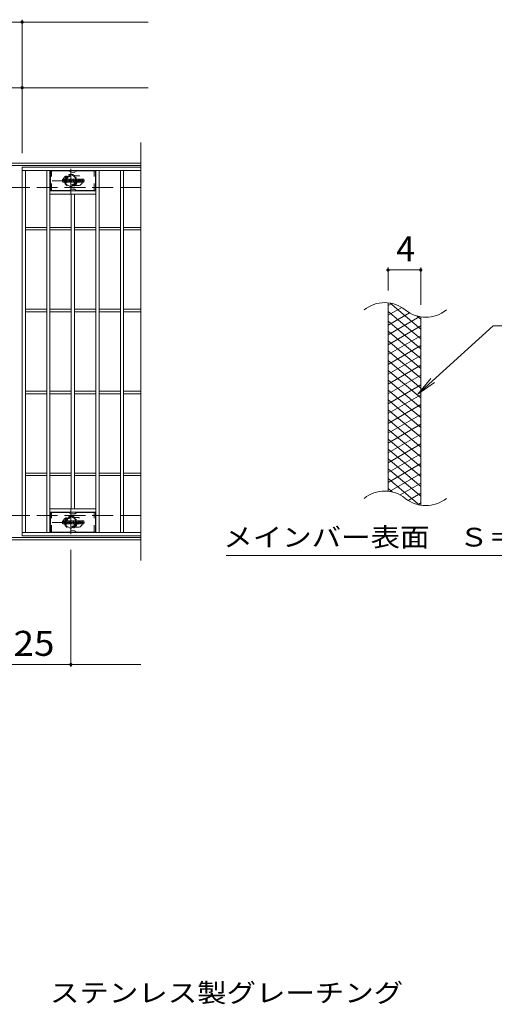
# Model space of a CAD drawing. Units: millimetres. Extents: x -1737 to 1792, y -1382 to 1320.
# Drawn here: x -589 to -9, y 44 to 1246 of the extents above; entities that cross this region are included whole.
import ezdxf

# ---------------------------------------------------------------- set-up
doc = ezdxf.new("R2010")
doc.units = ezdxf.units.MM
doc.header["$LTSCALE"] = 10
for name, pattern in [('JWW_CENTER1', [6.773333, 4.233333, -0.846667, 0.846667, -0.846667]), ('JWW_DASHED1', [1.693333, 0.846667, -0.846667]), ('JWW_DASHED3', [3.386667, 2.54, -0.846667])]:
    doc.linetypes.add(name, pattern=pattern)
for name, color, linetype in [('C-0_芯', 7, 'Continuous'), ('C-1_躯体', 7, 'Continuous'), ('C-2_仕上', 7, 'Continuous'), ('C-4_その他', 7, 'Continuous'), ('C-5_文字', 7, 'Continuous'), ('C-6_寸法', 7, 'Continuous'), ('C-8_記号', 7, 'Continuous'), ('C-9_1階平面図_全体$4_0', 7, 'Continuous'), ('D-5_文字', 7, 'Continuous')]:
    doc.layers.add(name, color=color, linetype=linetype)
doc.styles.add('ＭＳ ゴシック', font='txt', dxfattribs={"height": 1})

msp = doc.modelspace()

# ---------------------------------------------------------------- linework, layer by layer
at = {"layer": 'C-0_芯', "color": 7, "linetype": 'Continuous', "lineweight": 9}
for p, q in [((-536.7, 1047.8), (-536.7, 1051.1)), ((-535, 1051.3), (-536.5, 1051.3)), ((-536.5, 1047.6), (-535, 1047.6)), ((-534.8, 1051.1), (-534.8, 1050.2)), ((-534.8, 1047.8), (-534.8, 1048.9)), ((-534.3, 1051.1), (-534.3, 1050.2)), ((-534.3, 1047.8), (-534.3, 1048.9)), ((-532.8, 1051.3), (-534.2, 1051.3)), ((-534.2, 1047.6), (-532.8, 1047.6)), ((-532.7, 1051.1), (-532.7, 1050.4)), ((-532.7, 1047.8), (-532.7, 1048.7)), ((-532, 1047.8), (-532, 1050.8)), ((-530.5, 1047.6), (-531.9, 1047.6)), ((-528.7, 1051.3), (-531.5, 1051.3)), ((-530.3, 1049.5), (-530.3, 1050)), ((-529.9, 1049.4), (-530.3, 1049.4)), ((-530.3, 1047.8), (-530.3, 1048.2)), ((-529.8, 1049.5), (-529.8, 1050)), ((-529.8, 1047.8), (-529.8, 1048.2)), ((-529.7, 1047.6), (-528.3, 1047.6)), ((-528.2, 1047.8), (-528.2, 1050.8)), ((-527.5, 1051.1), (-527.5, 1047.8)), ((-527.3, 1051.3), (-525.6, 1051.3)), ((-526.3, 1047.6), (-527.3, 1047.6)), ((-526.2, 1047.8), (-526.2, 1048.7)), ((-525.7, 1047.7), (-526, 1048.7)), ((-525.5, 1051.2), (-525, 1049.7)), ((-523.7, 1047.6), (-525.5, 1047.6)), ((-524.9, 1051.1), (-524.9, 1049.7)), ((-524.7, 1051.3), (-523.7, 1051.3)), ((-523.5, 1051.1), (-523.5, 1047.8)), ((-523, 1047.8), (-523, 1051.1)), ((-522.9, 1051.3), (-519.8, 1051.3)), ((-522.9, 1047.6), (-519.8, 1047.6)), ((-519.8, 1049.1), (-521, 1049.1)), ((-519.8, 1048.6), (-521, 1048.6)), ((-519.8, 1050.3), (-520.9, 1050.3)), ((-519.8, 1049.9), (-520.9, 1049.9)), ((-519.7, 1050.5), (-519.7, 1051.1)), ((-519.7, 1049.2), (-519.7, 1049.7)), ((-519.7, 1047.8), (-519.7, 1048.5)), ((-519.2, 1048.6), (-519.2, 1048.1)), ((-519, 1048.8), (-517.7, 1048.8)), ((-515.7, 1051.3), (-518.7, 1051.3)), ((-517.2, 1049.1), (-518.7, 1049.1)), ((-515.6, 1047.6), (-518.6, 1047.6)), ((-517.5, 1049.9), (-517.5, 1050.4)), ((-517.5, 1048.6), (-517.5, 1048.5)), ((-517.4, 1049.8), (-515.6, 1049.8)), ((-517, 1050.3), (-517, 1050.4)), ((-517, 1049), (-517, 1048.5)), ((-516.8, 1050.1), (-515.2, 1050.1)), ((-515.2, 1050.8), (-515.2, 1050.1)), ((-514.7, 1048.1), (-514.7, 1050.8)), ((-511.2, 1051.3), (-514.1, 1051.3)), ((-511.2, 1047.6), (-514.1, 1047.6)), ((-513, 1048.9), (-513, 1050)), ((-512.3, 1048.9), (-512.3, 1050)), ((-510.7, 1050.8), (-510.7, 1048.1)), ((-536.7, 630.8), (-536.7, 634.1)), ((-535, 634.3), (-536.5, 634.3)), ((-536.5, 630.6), (-535, 630.6)), ((-534.8, 634.1), (-534.8, 633.2)), ((-534.8, 630.8), (-534.8, 631.9)), ((-534.3, 634.1), (-534.3, 633.2)), ((-534.3, 630.8), (-534.3, 631.9)), ((-532.8, 634.3), (-534.2, 634.3)), ((-534.2, 630.6), (-532.8, 630.6)), ((-532.7, 634.1), (-532.7, 633.4)), ((-532.7, 630.8), (-532.7, 631.7)), ((-532, 630.8), (-532, 633.8)), ((-530.5, 630.6), (-531.9, 630.6)), ((-528.7, 634.3), (-531.5, 634.3)), ((-530.3, 632.5), (-530.3, 633)), ((-529.9, 632.4), (-530.3, 632.4)), ((-530.3, 630.8), (-530.3, 631.2)), ((-529.8, 632.5), (-529.8, 633)), ((-529.8, 630.8), (-529.8, 631.2)), ((-529.7, 630.6), (-528.3, 630.6)), ((-528.2, 630.8), (-528.2, 633.8)), ((-527.5, 634.1), (-527.5, 630.8)), ((-527.3, 634.3), (-525.6, 634.3)), ((-526.3, 630.6), (-527.3, 630.6)), ((-526.2, 630.8), (-526.2, 631.7)), ((-525.7, 630.7), (-526, 631.7)), ((-525.5, 634.2), (-525, 632.7)), ((-523.7, 630.6), (-525.5, 630.6)), ((-524.9, 634.1), (-524.9, 632.7)), ((-524.7, 634.3), (-523.7, 634.3)), ((-523.5, 634.1), (-523.5, 630.8)), ((-523, 630.8), (-523, 634.1)), ((-522.9, 634.3), (-519.8, 634.3)), ((-522.9, 630.6), (-519.8, 630.6)), ((-519.8, 632.1), (-521, 632.1)), ((-519.8, 631.6), (-521, 631.6)), ((-519.8, 633.3), (-520.9, 633.3)), ((-519.8, 632.9), (-520.9, 632.9)), ((-519.7, 633.5), (-519.7, 634.1)), ((-519.7, 632.2), (-519.7, 632.7)), ((-519.7, 630.8), (-519.7, 631.5)), ((-519.2, 631.6), (-519.2, 631.1)), ((-519, 631.8), (-517.7, 631.8)), ((-515.7, 634.3), (-518.7, 634.3)), ((-517.2, 632.1), (-518.7, 632.1)), ((-515.6, 630.6), (-518.6, 630.6)), ((-517.5, 633), (-517.5, 633.4)), ((-517.5, 631.6), (-517.5, 631.5)), ((-517.4, 632.8), (-515.6, 632.8)), ((-517, 633.3), (-517, 633.4)), ((-517, 632), (-517, 631.5)), ((-516.8, 633.1), (-515.2, 633.1)), ((-515.2, 633.8), (-515.2, 633.1)), ((-514.7, 631.1), (-514.7, 633.8)), ((-511.2, 634.3), (-514.1, 634.3)), ((-511.2, 630.6), (-514.1, 630.6)), ((-513, 631.9), (-513, 633)), ((-512.3, 631.9), (-512.3, 633)), ((-510.7, 633.8), (-510.7, 631.1))]:
    msp.add_line(p, q, dxfattribs=at)
for centre, radius, start, end in [((-536.5, 1051.1), 0.157, 90, 180), ((-536.5, 1047.8), 0.157, 180, 270), ((-535, 1051.1), 0.157, 0, 90), ((-535, 1047.8), 0.157, 270, 0), ((-534.6, 1050.2), 0.251, 180, 0), ((-534.6, 1048.9), 0.249, 0, 180), ((-534.2, 1051.1), 0.157, 90, 180), ((-534.2, 1047.8), 0.157, 180, 270), ((-534.1, 1051.9), 2.26, 277.3317, 299.4207), ((-533.8, 1049.5), 0.0878, 97.3317, 266.5718), ((-533.9, 1047.8), 1.64, 53.7199, 86.5718), ((-533.2, 1050.4), 0.524, 299.4207, 0), ((-533.2, 1048.7), 0.524, 0, 53.7199), ((-532.8, 1051.1), 0.157, 0, 90), ((-532.8, 1047.8), 0.157, 270, 0), ((-531.5, 1050.8), 0.524, 90, 180), ((-531.9, 1047.8), 0.157, 180, 270), ((-530.5, 1047.8), 0.157, 270, 0), ((-530.1, 1050), 0.255, 0, 180), ((-530.3, 1049.5), 0.0524, 180, 270), ((-530.1, 1048.2), 0.255, 0, 180), ((-529.9, 1049.5), 0.0524, 270, 0), ((-529.7, 1047.8), 0.157, 180, 270), ((-528.7, 1050.8), 0.524, 0, 90), ((-528.3, 1047.8), 0.157, 270, 0), ((-527.3, 1051.1), 0.157, 90, 180), ((-527.3, 1047.8), 0.157, 180, 270), ((-526.3, 1047.8), 0.157, 270, 0), ((-526.1, 1048.7), 0.101, 16.4888, 180), ((-525.5, 1047.8), 0.157, 196.4888, 270), ((-525.6, 1051.1), 0.157, 17.7564, 90), ((-524.9, 1049.7), 0.0827, 197.7564, 0), ((-524.7, 1051.1), 0.157, 90, 180), ((-523.7, 1051.1), 0.157, 0, 90), ((-523.7, 1047.8), 0.157, 270, 0), ((-522.9, 1051.1), 0.157, 90, 180), ((-522.9, 1047.8), 0.157, 180, 270), ((-520.9, 1050.1), 0.22, 90, 270), ((-521, 1048.8), 0.214, 90, 270), ((-519.8, 1051.1), 0.157, 0, 90), ((-519.8, 1050.5), 0.157, 270, 0), ((-519.8, 1049.7), 0.157, 0, 90), ((-519.8, 1049.2), 0.157, 270, 0), ((-519.8, 1048.5), 0.157, 0, 90), ((-519.8, 1047.8), 0.157, 270, 0), ((-516.8, 1050.2), 2.38, 157.1011, 202.8989), ((-519, 1048.6), 0.157, 90, 180), ((-518.6, 1048.1), 0.524, 180, 270), ((-518.7, 1051), 0.262, 90, 157.1011), ((-518.7, 1049.4), 0.262, 202.8989, 270), ((-517.7, 1048.6), 0.157, 0, 90), ((-517.3, 1050.4), 0.259, 0, 180), ((-517.4, 1049.9), 0.157, 180, 270), ((-517.3, 1048.5), 0.25, 180, 0), ((-517.2, 1049), 0.157, 0, 90), ((-516.8, 1050.3), 0.157, 180, 270), ((-515.7, 1050.8), 0.524, 0, 90), ((-515.6, 1049.5), 0.262, 22.908, 90), ((-515.6, 1047.9), 0.262, 270, 337.092), ((-517.5, 1048.7), 2.37, 337.092, 22.908), ((-514.1, 1050.8), 0.524, 90, 180), ((-514.1, 1048.1), 0.524, 180, 270), ((-512.7, 1050), 0.321, 0, 180), ((-512.7, 1048.9), 0.321, 180, 0), ((-511.2, 1050.8), 0.524, 0, 90), ((-511.2, 1048.1), 0.524, 270, 0), ((-536.5, 634.1), 0.157, 90, 180), ((-536.5, 630.8), 0.157, 180, 270), ((-535, 634.1), 0.157, 0, 90), ((-535, 630.8), 0.157, 270, 0), ((-534.6, 633.2), 0.251, 180, 0), ((-534.6, 631.9), 0.249, 0, 180), ((-534.2, 634.1), 0.157, 90, 180), ((-534.2, 630.8), 0.157, 180, 270), ((-534.1, 634.9), 2.26, 277.3317, 299.4207), ((-533.8, 632.5), 0.0878, 97.3317, 266.5718), ((-533.9, 630.8), 1.64, 53.7199, 86.5718), ((-533.2, 633.4), 0.524, 299.4207, 0), ((-533.2, 631.7), 0.524, 0, 53.7199), ((-532.8, 634.1), 0.157, 0, 90), ((-532.8, 630.8), 0.157, 270, 0), ((-531.5, 633.8), 0.524, 90, 180), ((-531.9, 630.8), 0.157, 180, 270), ((-530.5, 630.8), 0.157, 270, 0), ((-530.1, 633), 0.255, 0, 180), ((-530.3, 632.5), 0.0524, 180, 270), ((-530.1, 631.2), 0.255, 0, 180), ((-529.9, 632.5), 0.0524, 270, 0), ((-529.7, 630.8), 0.157, 180, 270), ((-528.7, 633.8), 0.524, 0, 90), ((-528.3, 630.8), 0.157, 270, 0), ((-527.3, 634.1), 0.157, 90, 180), ((-527.3, 630.8), 0.157, 180, 270), ((-526.3, 630.8), 0.157, 270, 0), ((-526.1, 631.7), 0.101, 16.4888, 180), ((-525.5, 630.8), 0.157, 196.4888, 270), ((-525.6, 634.1), 0.157, 17.7564, 90), ((-524.9, 632.7), 0.0827, 197.7564, 0), ((-524.7, 634.1), 0.157, 90, 180), ((-523.7, 634.1), 0.157, 0, 90), ((-523.7, 630.8), 0.157, 270, 0), ((-522.9, 634.1), 0.157, 90, 180), ((-522.9, 630.8), 0.157, 180, 270), ((-520.9, 633.1), 0.22, 90, 270), ((-521, 631.8), 0.214, 90, 270), ((-519.8, 634.1), 0.157, 0, 90), ((-519.8, 633.5), 0.157, 270, 0), ((-519.8, 632.7), 0.157, 0, 90), ((-519.8, 632.2), 0.157, 270, 0), ((-519.8, 631.5), 0.157, 0, 90), ((-519.8, 630.8), 0.157, 270, 0), ((-516.8, 633.2), 2.38, 157.1011, 202.8989), ((-519, 631.6), 0.157, 90, 180), ((-518.6, 631.1), 0.524, 180, 270), ((-518.7, 634), 0.262, 90, 157.1011), ((-518.7, 632.4), 0.262, 202.8989, 270), ((-517.7, 631.6), 0.157, 0, 90), ((-517.3, 633.4), 0.259, 0, 180), ((-517.4, 633), 0.157, 180, 270), ((-517.3, 631.5), 0.25, 180, 0), ((-517.2, 632), 0.157, 0, 90), ((-516.8, 633.3), 0.157, 180, 270), ((-515.7, 633.8), 0.524, 0, 90), ((-515.6, 632.5), 0.262, 22.908, 90), ((-515.6, 630.9), 0.262, 270, 337.092), ((-517.5, 631.7), 2.37, 337.092, 22.908), ((-514.1, 633.8), 0.524, 90, 180), ((-514.1, 631.1), 0.524, 180, 270), ((-512.7, 633), 0.321, 0, 180), ((-512.7, 631.9), 0.321, 180, 0), ((-511.2, 633.8), 0.524, 0, 90), ((-511.2, 631.1), 0.524, 270, 0)]:
    msp.add_arc(centre, radius, start, end, dxfattribs=at)
at = {"layer": 'C-1_躯体', "color": 2, "linetype": 'Continuous', "lineweight": 9}
for p, q in [((-441.2, 1070.9), (-1737.2, 1070.9)), ((-441.2, 1067.9), (-1737.2, 1067.9)), ((-441.2, 613.9), (-1737.2, 613.9)), ((-441.2, 610.9), (-1737.2, 610.9))]:
    msp.add_line(p, q, dxfattribs=at)
at = {"layer": 'C-1_躯体', "color": 2, "linetype": 'JWW_DASHED3', "lineweight": 9}
for p, q in [((-441.2, 1040.9), (-1737.2, 1040.9)), ((-441.2, 640.9), (-1737.2, 640.9))]:
    msp.add_line(p, q, dxfattribs=at)
at = {"layer": 'C-2_仕上', "color": 3, "linetype": 'Continuous', "lineweight": 9}
for p, q in [((-441.2, 1095.9), (-441.2, 585.9)), ((-441.2, 1065.9), (-586.2, 1065.9)), ((-586.2, 1065.9), (-586.2, 615.9)), ((-586.2, 1061.9), (-441.2, 1061.9)), ((-582.2, 619.9), (-582.2, 1061.9)), ((-556.2, 619.9), (-556.2, 1061.9)), ((-552.2, 619.9), (-552.2, 1061.9)), ((-496.2, 619.9), (-496.2, 1061.9)), ((-492.2, 619.9), (-492.2, 1061.9)), ((-466.2, 619.9), (-466.2, 1061.9)), ((-462.2, 619.9), (-462.2, 1061.9)), ((-552.2, 1036.9), (-496.2, 1036.9)), ((-552.2, 1032.9), (-496.2, 1032.9)), ((-526.2, 648.9), (-526.2, 1032.9)), ((-522.2, 648.9), (-522.2, 1032.9)), ((-582.2, 992.4), (-556.2, 992.4)), ((-582.2, 989.4), (-556.2, 989.4)), ((-552.2, 992.4), (-526.2, 992.4)), ((-552.2, 989.4), (-526.2, 989.4)), ((-522.2, 992.4), (-496.2, 992.4)), ((-522.2, 989.4), (-496.2, 989.4)), ((-492.2, 992.4), (-466.2, 992.4)), ((-492.2, 989.4), (-466.2, 989.4)), ((-462.2, 992.4), (-441.2, 992.4)), ((-462.2, 989.4), (-441.2, 989.4)), ((-582.2, 892.4), (-556.2, 892.4)), ((-582.2, 889.4), (-556.2, 889.4)), ((-552.2, 892.4), (-526.2, 892.4)), ((-552.2, 889.4), (-526.2, 889.4)), ((-522.2, 892.4), (-496.2, 892.4)), ((-522.2, 889.4), (-496.2, 889.4)), ((-492.2, 892.4), (-466.2, 892.4)), ((-492.2, 889.4), (-466.2, 889.4)), ((-462.2, 892.4), (-441.2, 892.4)), ((-462.2, 889.4), (-441.2, 889.4)), ((-139.3, 670.2), (-139.3, 900.2)), ((-99.3, 652.9), (-99.3, 882.9)), ((-582.2, 792.4), (-556.2, 792.4)), ((-582.2, 789.4), (-556.2, 789.4)), ((-552.2, 792.4), (-526.2, 792.4)), ((-552.2, 789.4), (-526.2, 789.4)), ((-522.2, 792.4), (-496.2, 792.4)), ((-522.2, 789.4), (-496.2, 789.4)), ((-492.2, 792.4), (-466.2, 792.4)), ((-492.2, 789.4), (-466.2, 789.4)), ((-462.2, 792.4), (-441.2, 792.4)), ((-462.2, 789.4), (-441.2, 789.4)), ((-582.2, 692.4), (-556.2, 692.4)), ((-582.2, 689.4), (-556.2, 689.4)), ((-552.2, 692.4), (-526.2, 692.4)), ((-552.2, 689.4), (-526.2, 689.4)), ((-522.2, 692.4), (-496.2, 692.4)), ((-522.2, 689.4), (-496.2, 689.4)), ((-492.2, 692.4), (-466.2, 692.4)), ((-492.2, 689.4), (-466.2, 689.4)), ((-462.2, 692.4), (-441.2, 692.4)), ((-462.2, 689.4), (-441.2, 689.4)), ((-552.2, 648.9), (-496.2, 648.9)), ((-552.2, 644.9), (-496.2, 644.9)), ((-441.2, 619.9), (-586.2, 619.9)), ((-441.2, 615.9), (-586.2, 615.9))]:
    msp.add_line(p, q, dxfattribs=at)
at = {"layer": 'C-2_仕上', "color": 3, "linetype": 'JWW_DASHED1', "lineweight": 9}
for p, q in [((-518.2, 1055.4), (-521.8, 1055.4)), ((-518.2, 1043.4), (-521.8, 1043.4)), ((-518.2, 638.4), (-521.8, 638.4)), ((-518.2, 626.4), (-521.8, 626.4))]:
    msp.add_line(p, q, dxfattribs=at)
for centre, start, end in [((-530.2, 1049.4), 106.3353, 253.6647), ((-518.2, 1049.4), 270, 90), ((-530.2, 632.4), 106.3353, 253.6647), ((-518.2, 632.4), 270, 90)]:
    msp.add_arc(centre, 6, start, end, dxfattribs=at)
at = {"layer": 'C-2_仕上', "color": 3, "linetype": 'Continuous', "lineweight": 9}
for centre, start, end in [((-143.3, 860.9), 50.8263, 129.1737), ((-93.1, 922.5), 230.8263, 309.1737), ((-143.3, 630.9), 50.8263, 129.1737), ((-93.1, 692.5), 230.8263, 309.1737)]:
    msp.add_arc(centre, 39.7, start, end, dxfattribs=at)
at = {"layer": 'C-4_その他', "color": 7, "linetype": 'Continuous', "lineweight": 9}
for p, q in [((-1737.2, 1242.9), (-432.2, 1242.9)), ((-586.2, 1082.9), (-586.2, 1245.9)), ((-1737.2, 1162.9), (-432.2, 1162.9)), ((-139.3, 915.2), (-139.3, 943.4)), ((-139.3, 940.4), (-99.3, 940.4)), ((-99.3, 897.9), (-99.3, 943.4)), ((-526.7, 598.9), (-526.7, 455.9)), ((-1737.2, 458.9), (-441.2, 458.9))]:
    msp.add_line(p, q, dxfattribs=at)
at = {"layer": 'C-4_その他', "color": 7, "linetype": 'Continuous', "lineweight": 9, "const_width": 2}
for points in [[(-585.2, 1242.9, 0.414214), (-586.2, 1243.9, 0.414214), (-587.2, 1242.9, 0.414214), (-586.2, 1241.9, 0.414214)], [(-585.2, 1162.9, 0.414214), (-586.2, 1163.9, 0.414214), (-587.2, 1162.9, 0.414214), (-586.2, 1161.9, 0.414214)], [(-138.3, 940.4, 0.414214), (-139.3, 941.4, 0.414214), (-140.3, 940.4, 0.414214), (-139.3, 939.4, 0.414214)], [(-98.3, 940.4, 0.414214), (-99.3, 941.4, 0.414214), (-100.3, 940.4, 0.414214), (-99.3, 939.4, 0.414214)], [(-525.7, 458.9, 0.414214), (-526.7, 459.9, 0.414214), (-527.7, 458.9, 0.414214), (-526.7, 457.9, 0.414214)]]:
    msp.add_lwpolyline(points, format="xyb", close=True, dxfattribs=at)
at = {"layer": 'C-5_文字', "color": 7, "linetype": 'Continuous', "lineweight": 9}
for p, q in [((-11, 872.1), (-103, 788.9)), ((-11, 872.1), (236.1, 872.1)), ((-103, 788.9), (-86.8, 808)), ((-103, 788.9), (-82.4, 803.1)), ((-336.9, 592), (101.1, 592))]:
    msp.add_line(p, q, dxfattribs=at)
at = {"layer": 'C-6_寸法', "color": 6, "linetype": 'Continuous', "lineweight": 9}
for p, q in [((-551.7, 1037.4), (-551.7, 1061.4)), ((-529.1, 1061.4), (-551.7, 1061.4)), ((-528.6, 1061.2), (-526.4, 1060)), ((-522.5, 1059.9), (-525.9, 1059.9)), ((-519.8, 1061.2), (-522, 1060)), ((-519.3, 1061.4), (-496.7, 1061.4)), ((-496.7, 1037.4), (-496.7, 1061.4)), ((-529.1, 1037.4), (-551.7, 1037.4)), ((-528.6, 1037.5), (-526.4, 1038.7)), ((-522.5, 1038.9), (-525.9, 1038.9)), ((-519.8, 1037.5), (-522, 1038.7)), ((-519.3, 1037.4), (-496.7, 1037.4)), ((-551.7, 620.4), (-551.7, 644.4)), ((-529.1, 644.4), (-551.7, 644.4)), ((-528.6, 644.2), (-526.4, 643)), ((-522.5, 642.9), (-525.9, 642.9)), ((-519.8, 644.2), (-522, 643)), ((-519.3, 644.4), (-496.7, 644.4)), ((-496.7, 620.4), (-496.7, 644.4)), ((-529.1, 620.4), (-551.7, 620.4)), ((-528.6, 620.5), (-526.4, 621.7)), ((-522.5, 621.9), (-525.9, 621.9)), ((-519.8, 620.5), (-522, 621.7)), ((-519.3, 620.4), (-496.7, 620.4))]:
    msp.add_line(p, q, dxfattribs=at)
at = {"layer": 'C-6_寸法', "color": 6, "linetype": 'JWW_DASHED1', "lineweight": 9}
for p, q in [((-550.2, 1037.4), (-550.2, 1061.4)), ((-498.2, 1037.4), (-498.2, 1061.4)), ((-550.2, 620.4), (-550.2, 644.4)), ((-498.2, 620.4), (-498.2, 644.4))]:
    msp.add_line(p, q, dxfattribs=at)
at = {"layer": 'C-6_寸法', "color": 6, "linetype": 'Continuous', "lineweight": 9}
for centre, start, end in [((-529.1, 1060.4), 60, 90), ((-525.9, 1060.9), 240, 270), ((-522.5, 1060.9), 270, 300), ((-519.3, 1060.4), 90, 120), ((-529.1, 1038.4), 270, 300), ((-525.9, 1037.9), 90, 120), ((-522.5, 1037.9), 60, 90), ((-519.3, 1038.4), 240, 270), ((-529.1, 643.4), 60, 90), ((-525.9, 643.9), 240, 270), ((-522.5, 643.9), 270, 300), ((-519.3, 643.4), 90, 120), ((-529.1, 621.4), 270, 300), ((-525.9, 620.9), 90, 120), ((-522.5, 620.9), 60, 90), ((-519.3, 621.4), 240, 270)]:
    msp.add_arc(centre, 1, start, end, dxfattribs=at)
at = {"layer": 'C-8_記号', "color": 4, "linetype": 'JWW_CENTER1', "lineweight": 9}
for p, q in [((-526.7, 1033.4), (-526.7, 1063.8)), ((-549.7, 1049.4), (-510, 1049.4)), ((-526.7, 648.4), (-526.7, 618)), ((-549.7, 632.4), (-510, 632.4))]:
    msp.add_line(p, q, dxfattribs=at)
at = {"layer": 'C-8_記号', "color": 4, "linetype": 'JWW_DASHED1', "lineweight": 9}
for p, q in [((-526.7, 1056.9), (-533.2, 1053.1)), ((-533.2, 1053.1), (-533.2, 1045.6)), ((-533.2, 1045.6), (-526.7, 1041.9)), ((-520.2, 1053.1), (-526.7, 1056.9)), ((-526.7, 1041.9), (-520.2, 1045.6)), ((-520.2, 1045.6), (-520.2, 1053.1)), ((-533.2, 636.1), (-526.7, 639.9)), ((-526.7, 639.9), (-520.2, 636.1)), ((-533.2, 628.6), (-533.2, 636.1)), ((-526.7, 624.9), (-533.2, 628.6)), ((-520.2, 628.6), (-526.7, 624.9)), ((-520.2, 636.1), (-520.2, 628.6))]:
    msp.add_line(p, q, dxfattribs=at)
for centre, radius in [((-526.7, 1049.4), 7.75), ((-526.7, 1049.4), 6.5), ((-526.7, 1049.4), 5.5), ((-526.7, 632.4), 7.75), ((-526.7, 632.4), 6.5), ((-526.7, 632.4), 5.5)]:
    msp.add_circle(centre, radius, dxfattribs=at)
at = {"layer": 'C-9_1階平面図_全体$4_0', "color": 6, "linetype": 'Continuous', "lineweight": 9}
for p, q in [((-134.8, 899.7), (-139.3, 897.1)), ((-122.5, 894.8), (-139.3, 885.1)), ((-99.3, 856.3), (-139.3, 889.9)), ((-99.3, 868.3), (-137.2, 900.2)), ((-113.1, 888.2), (-139.3, 873.1)), ((-100.5, 883.5), (-139.3, 861.1)), ((-99.3, 844.3), (-139.3, 877.9)), ((-99.3, 880.3), (-104, 884.3)), ((-99.3, 872.2), (-139.3, 849.1)), ((-99.3, 832.3), (-139.3, 865.9)), ((-99.3, 860.2), (-139.3, 837.1)), ((-99.3, 820.3), (-139.3, 853.9)), ((-99.3, 848.2), (-139.3, 825.1)), ((-99.3, 808.3), (-139.3, 841.9)), ((-99.3, 836.2), (-139.3, 813.1)), ((-99.3, 796.3), (-139.3, 829.9)), ((-99.3, 824.2), (-139.3, 801.1)), ((-99.3, 784.3), (-139.3, 817.9)), ((-99.3, 812.2), (-139.3, 789.1)), ((-99.3, 772.3), (-139.3, 805.9)), ((-99.3, 800.2), (-139.3, 777.1)), ((-99.3, 760.3), (-139.3, 793.9)), ((-99.3, 788.2), (-139.3, 765.1)), ((-99.3, 748.3), (-139.3, 781.9)), ((-99.3, 776.2), (-139.3, 753.1)), ((-99.3, 736.3), (-139.3, 769.9)), ((-99.3, 764.2), (-139.3, 741.1)), ((-99.3, 724.3), (-139.3, 757.9)), ((-99.3, 752.2), (-139.3, 729.1)), ((-99.3, 712.3), (-139.3, 745.9)), ((-99.3, 740.2), (-139.3, 717.1)), ((-99.3, 700.3), (-139.3, 733.9)), ((-99.3, 728.2), (-139.3, 705.1)), ((-99.3, 688.3), (-139.3, 721.9)), ((-99.3, 716.2), (-139.3, 693.1)), ((-99.3, 676.3), (-139.3, 709.9)), ((-99.3, 704.2), (-139.3, 681.1)), ((-99.3, 664.3), (-139.3, 697.9)), ((-100.7, 653.5), (-139.3, 685.9)), ((-99.3, 692.2), (-137.4, 670.2)), ((-134.1, 669.5), (-139.3, 673.9)), ((-99.3, 680.2), (-124.3, 665.8)), ((-99.3, 668.2), (-114.8, 659.2)), ((-99.3, 656.2), (-103, 654))]:
    msp.add_line(p, q, dxfattribs=at)

# ---------------------------------------------------------------- texts
at = {"layer": 'C-4_その他', "color": 2, "linetype": 'Continuous', "lineweight": 211, "style": 'ＭＳ ゴシック'}
msp.add_text('4', height=30.5, dxfattribs=at).set_placement((-129.3, 951))
at = {"layer": 'C-4_その他', "color": 2, "linetype": 'Continuous', "lineweight": 9, "style": 'ＭＳ ゴシック', "width": 1.083333}
msp.add_text('125', height=30.48, dxfattribs=at).set_placement((-621.7, 469.5))
at = {"layer": 'C-5_文字', "color": 7, "linetype": 'Continuous', "lineweight": 211, "style": 'ＭＳ ゴシック', "width": 1.153846}
msp.add_text('メインバー表面\u3000Ｓ＝１：１', height=22.86, dxfattribs=at).set_placement((-340.5, 602.9))
at = {"layer": 'D-5_文字', "color": 7, "linetype": 'Continuous', "lineweight": 9, "style": 'ＭＳ ゴシック', "width": 1.152778}
msp.add_text('ステンレス製グレーチング', height=22.86, dxfattribs=at).set_placement((-552.2, 46.8))

doc.saveas('drawing.dxf')
